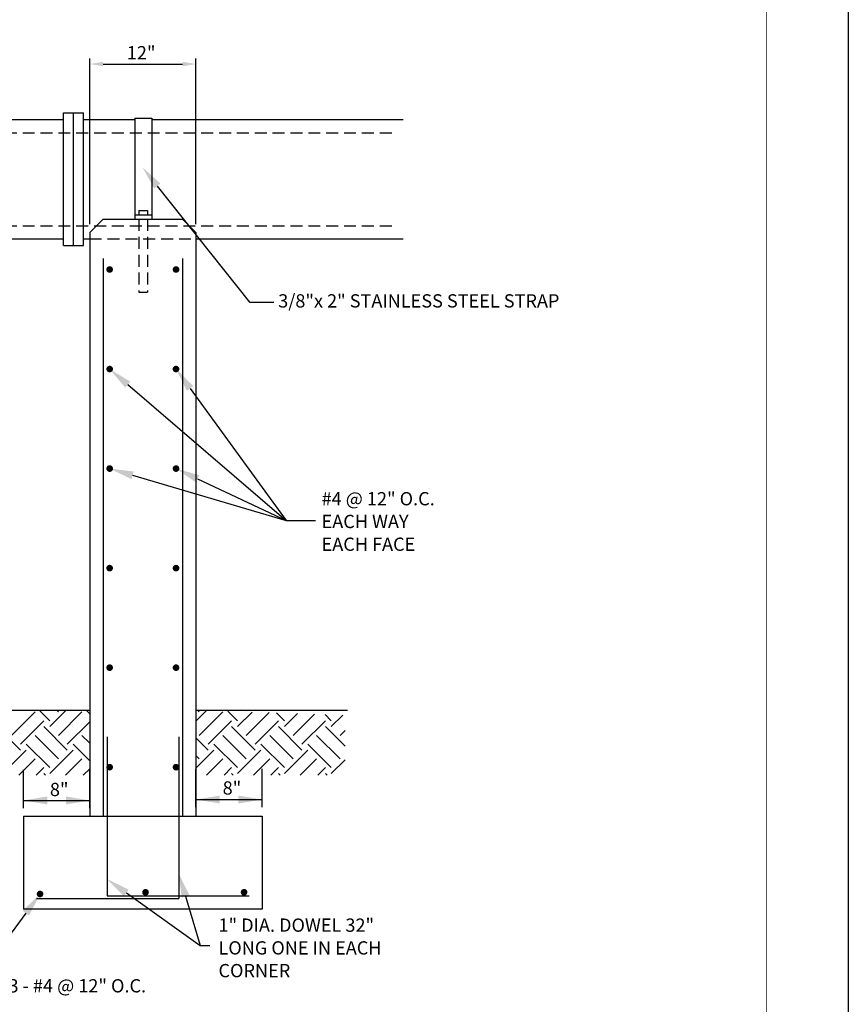
# Model space of a CAD drawing. Extents: x 2265 to 2370, y -1043 to -908.
# Drawn here: x 2326 to 2370, y -1017 to -965 of the extents above; entities that cross this region are included whole.
import ezdxf
from ezdxf.enums import TextEntityAlignment as Align

# ---------------------------------------------------------------- set-up
doc = ezdxf.new("R2010")
doc.units = 0
doc.header["$LTSCALE"] = 5
doc.header["$MEASUREMENT"] = 0
doc.linetypes.add('HIDDEN2', pattern=[0.1875, 0.125, -0.0625])
doc.layers.get('0').update_dxf_attribs({"linetype": 'CONTINUOUS'})
doc.layers.get('DEFPOINTS').update_dxf_attribs({"linetype": 'CONTINUOUS'})
for name, color, linetype in [('BARS', 6, 'CONTINUOUS'), ('GROUND', 10, 'CONTINUOUS'), ('L80', 2, 'CONTINUOUS'), ('PIER', 1, 'CONTINUOUS'), ('PIPE', 6, 'CONTINUOUS'), ('TEXT', 5, 'CONTINUOUS')]:
    doc.layers.add(name, color=color, linetype=linetype)
doc.styles.add('l80', font='Ler.shx', dxfattribs={"height": 4})

# ---------------------------------------------------------------- blocks, each defined once
blk = doc.blocks.new('*X32')
at = {"color": 0}
for p, q in [((9.0598, 5.1265), (8.9798, 5.2065)), ((9.0598, 5.0823), (9.184, 5.2065)), ((9.1261, 5.1928), (9.1124, 5.2065)), ((9.3613, 5.1786), (9.3334, 5.2065)), ((10.1613, 5.1232), (10.2419, 5.2038)), ((10.1868, 5.1928), (10.1735, 5.2061)), ((10.474, 5.1265), (10.4023, 5.1983)), ((10.5403, 5.1928), (10.5395, 5.1936)), ((8.7725, 5.016), (8.9493, 5.1928)), ((8.8388, 4.9497), (9.0156, 5.1265)), ((9.1261, 5.016), (9.3029, 5.1928)), ((10.1868, 5.016), (10.3635, 5.1928)), ((10.253, 4.9497), (10.4298, 5.1265)), ((10.474, 5.0823), (10.5838, 5.1921)), ((10.5403, 5.016), (10.712, 5.1877)), ((10.6066, 4.9497), (10.7834, 5.1265)), ((10.8276, 5.1265), (10.7683, 5.1858)), ((10.8276, 5.0823), (10.9256, 5.1804)), ((10.8939, 5.016), (11.0538, 5.176)), ((10.9602, 4.9497), (11.1369, 5.1265)), ((11.1811, 5.1265), (11.1344, 5.1733)), ((11.1811, 5.0823), (11.2675, 5.1687)), ((8.8388, 4.9056), (8.6621, 5.0823)), ((9.1924, 4.9056), (9.0156, 5.0823)), ((9.1924, 4.9497), (9.3613, 5.1187)), ((10.6066, 4.9056), (10.4298, 5.0823)), ((10.9602, 4.9056), (10.7834, 5.0823)), ((11.2844, 4.9349), (11.1369, 5.0823)), ((11.2474, 5.016), (11.2844, 5.053)), ((9.1261, 4.8393), (8.9493, 5.016)), ((9.3613, 4.9576), (9.3029, 5.016)), ((10.253, 4.9056), (10.1613, 4.9973)), ((10.5403, 4.8393), (10.3635, 5.016)), ((10.8939, 4.8393), (10.7171, 5.016)), ((11.2474, 4.8393), (11.0706, 5.016)), ((8.7063, 4.7288), (8.883, 4.9056)), ((9.0598, 4.773), (8.883, 4.9497)), ((9.0598, 4.7288), (9.2366, 4.9056)), ((9.3613, 4.825), (9.2366, 4.9497)), ((10.1613, 4.7696), (10.2972, 4.9056)), ((10.474, 4.773), (10.2972, 4.9497)), ((10.474, 4.7288), (10.6508, 4.9056)), ((10.8276, 4.773), (10.6508, 4.9497)), ((10.8276, 4.7288), (11.0043, 4.9056)), ((11.1811, 4.773), (11.0043, 4.9497)), ((8.8262, 4.7161), (8.9493, 4.8393)), ((9.1797, 4.7161), (9.3029, 4.8393)), ((10.1868, 4.8393), (10.1613, 4.8647)), ((10.2404, 4.7161), (10.3635, 4.8393)), ((10.594, 4.7161), (10.7171, 4.8393)), ((10.9475, 4.7161), (11.0706, 4.8393)), ((11.1811, 4.7288), (11.2844, 4.832)), ((8.9588, 4.7161), (9.0156, 4.773)), ((9.3123, 4.7161), (9.3613, 4.7651)), ((10.373, 4.7161), (10.4298, 4.773)), ((10.7266, 4.7161), (10.7834, 4.773)), ((11.0801, 4.7161), (11.1369, 4.773)), ((9.0283, 4.7161), (9.0156, 4.7288)), ((10.4425, 4.7161), (10.4298, 4.7288)), ((10.796, 4.7161), (10.7834, 4.7288)), ((11.1496, 4.7161), (11.1369, 4.7288))]:
    blk.add_line(p, q, dxfattribs=at)

msp = doc.modelspace()

# ---------------------------------------------------------------- linework, layer by layer
at = {"color": 7, "linetype": 'ByBlock'}
for p, q in [((2329.98616, -975.84154), (2329.98616, -967.13922)), ((2335.56184, -975.84154), (2335.56184, -967.13922))]:
    msp.add_line(p, q, dxfattribs=at)
msp.add_lwpolyline([(2265.45457, -1043.35927), (2265.45457, -908.3042), (2369.81531, -908.3042), (2369.81531, -1043.35927)], close=True)
at = {"const_width": 0.02456}
msp.add_lwpolyline([(2269.50909, -1039.52369), (2269.50909, -912.51214), (2365.50909, -912.51214), (2365.50909, -1039.52369)], close=True, dxfattribs=at)
at = {"layer": 'BARS', "color": 7}
for p, q in [((2332.34631, -970.28328), (2332.34631, -975.58018)), ((2332.34631, -970.28328), (2333.23842, -970.28328)), ((2333.23842, -970.28328), (2333.23842, -975.58018)), ((2332.56934, -975.13413), (2333.01539, -975.13413)), ((2332.56934, -975.13413), (2332.56934, -975.35715)), ((2333.01539, -975.13413), (2333.01539, -975.35715)), ((2332.34631, -975.35715), (2333.23842, -975.35715)), ((2330.8922, -1002.76162), (2330.8922, -1011.12514)), ((2334.65579, -1002.76162), (2334.65579, -1011.26453)), ((2327.19832, -1011.26453), (2334.65579, -1011.26453)), ((2330.8922, -1011.12514), (2338.34968, -1011.12514))]:
    msp.add_line(p, q, dxfattribs=at)
at = {"layer": 'BARS', "color": 7, "linetype": 'HIDDEN2'}
for p, q in [((2332.56934, -975.58018), (2332.56934, -979.41346)), ((2333.01539, -975.58018), (2333.01539, -979.41346)), ((2332.56934, -979.41346), (2333.01539, -979.41346))]:
    msp.add_line(p, q, dxfattribs=at)
at = {"layer": 'BARS', "color": 7, "const_width": 0.17424}
for points in [[(2330.94448, -978.22863, 1), (2331.11872, -978.22863, 1)], [(2334.42928, -978.22863, 1), (2334.60352, -978.22863, 1)], [(2330.94448, -983.45583, 1), (2331.11872, -983.45583, 1)], [(2334.42928, -983.45583, 1), (2334.60352, -983.45583, 1)], [(2330.94448, -988.68303, 1), (2331.11872, -988.68303, 1)], [(2334.42928, -988.68303, 1), (2334.60352, -988.68303, 1)], [(2330.94448, -993.91023, 1), (2331.11872, -993.91023, 1)], [(2334.42928, -993.91023, 1), (2334.60352, -993.91023, 1)], [(2330.94448, -999.13743, 1), (2331.11872, -999.13743, 1)], [(2334.42928, -999.13743, 1), (2334.60352, -999.13743, 1)], [(2330.94448, -1004.36463, 1), (2331.11872, -1004.36463, 1)], [(2334.42928, -1004.36463, 1), (2334.60352, -1004.36463, 1)], [(2327.29022, -1011.02282, 1), (2327.46446, -1011.02282, 1)], [(2332.82768, -1010.9321, 1), (2333.00192, -1010.9321, 1)], [(2338.00202, -1010.9321, 1), (2338.17626, -1010.9321, 1)]]:
    msp.add_lwpolyline(points, format="xyb", close=True, dxfattribs=at)
at = {"layer": 'DEFPOINTS', "color": 7, "linetype": 'ByBlock'}
for p in [(2329.98616, -976.27714), (2335.56184, -976.27714)]:
    msp.add_point(p, dxfattribs=at)
at = {"layer": 'GROUND', "color": 7}
for p, q in [((2307.55953, -1001.3677), (2329.98616, -1001.3677)), ((2335.56184, -1001.3677), (2343.52071, -1001.3677))]:
    msp.add_line(p, q, dxfattribs=at)
at = {"layer": 'L80', "color": 7, "linetype": 'Continuous'}
msp.add_line((2330.68312, -967.43789), (2334.86488, -967.43789), dxfattribs=at)
for points in [[(2330.68312, -967.32173), (2330.68312, -967.55405), (2329.98616, -967.43789)], [(2334.86488, -967.32173), (2334.86488, -967.55405), (2335.56184, -967.43789)]]:
    msp.add_solid(points, dxfattribs=at)
at = {"layer": 'PIER', "color": 7}
for p, q in [((2330.68312, -975.58018), (2329.98616, -976.27714)), ((2330.68312, -975.58018), (2334.86488, -975.58018)), ((2334.86488, -975.58018), (2335.56184, -976.27714)), ((2329.98616, -976.27714), (2329.98616, -1006.94338)), ((2335.56184, -976.27714), (2335.56184, -1006.94338)), ((2330.68312, -977.64264), (2330.68312, -1006.94338)), ((2334.86488, -977.64264), (2334.86488, -1006.94338)), ((2326.50136, -1006.94338), (2326.50136, -1011.8221)), ((2326.50136, -1006.94338), (2339.04664, -1006.94338)), ((2339.04664, -1006.94338), (2339.04664, -1011.8221)), ((2339.04664, -1011.8221), (2326.50136, -1011.8221))]:
    msp.add_line(p, q, dxfattribs=at)
at = {"layer": 'PIPE', "color": 7}
for p, q in [((2328.60756, -970.0045), (2329.653, -970.0045)), ((2328.60756, -976.9741), (2328.60756, -970.0045)), ((2329.13927, -976.9741), (2329.13927, -970.0045)), ((2329.65613, -976.9741), (2329.65613, -970.0045)), ((2317.09063, -970.35298), (2327.2019, -970.35298)), ((2327.2019, -970.35298), (2328.60756, -970.35298)), ((2329.65613, -970.35298), (2332.34631, -970.35298)), ((2333.23842, -970.35298), (2343.11787, -970.35298)), ((2343.11787, -970.35298), (2346.44694, -970.35298)), ((2317.09063, -976.62562), (2327.2019, -976.62562)), ((2327.2019, -976.62562), (2328.60756, -976.62562)), ((2329.65613, -976.62562), (2329.98616, -976.62562)), ((2335.56184, -976.62562), (2346.44694, -976.62562)), ((2328.60756, -976.9741), (2329.653, -976.9741))]:
    msp.add_line(p, q, dxfattribs=at)
at = {"layer": 'PIPE', "color": 7, "linetype": 'HIDDEN2'}
for p, q in [((2317.09063, -971.04994), (2345.94254, -971.04994)), ((2317.09063, -975.92866), (2346.1443, -975.92866)), ((2329.98616, -976.62562), (2335.56184, -976.62562))]:
    msp.add_line(p, q, dxfattribs=at)
at = {"layer": 'TEXT', "color": 7}
for p, q in [((2333.53423, -973.84387), (2338.38152, -979.93796)), ((2338.38152, -979.93796), (2339.65241, -979.93796)), ((2339.65241, -979.93796), (2339.65241, -979.93796)), ((2331.98378, -984.27264), (2340.30066, -991.4071)), ((2335.2544, -984.47032), (2340.30066, -991.4071)), ((2332.23522, -989.03676), (2340.30066, -991.4071)), ((2335.65136, -989.21753), (2340.30066, -991.4071)), ((2340.30066, -991.4071), (2341.20565, -991.4071)), ((2340.30066, -991.4071), (2341.55519, -991.4071)), ((2340.30066, -991.4071), (2341.55519, -991.4071)), ((2340.30066, -991.4071), (2341.55519, -991.4071)), ((2341.20565, -991.4071), (2341.83292, -991.4071)), ((2326.50136, -1006.50778), (2326.50136, -1004.5025)), ((2329.98616, -1006.50778), (2329.98616, -1004.5025)), ((2335.56184, -1006.46037), (2335.56184, -1004.45508)), ((2339.04664, -1006.46037), (2339.04664, -1004.45508)), ((2326.50136, -1006.11151), (2329.98616, -1006.11151)), ((2335.56184, -1006.0641), (2339.04664, -1006.0641)), ((2331.9127, -1010.96641), (2335.7872, -1013.73678)), ((2335.01419, -1011.14379), (2335.7872, -1013.73678)), ((2326.63104, -1012.03122), (2323.79959, -1015.85704)), ((2335.7872, -1013.73678), (2336.29357, -1013.73678))]:
    msp.add_line(p, q, dxfattribs=at)
for points in [[(2333.3706, -973.97403), (2333.69787, -973.71371), (2332.75329, -972.86205)], [(2331.84765, -984.43134), (2332.11992, -984.11394), (2331.0316, -983.45583)], [(2335.08532, -984.59332), (2335.42348, -984.34732), (2334.5164, -983.45583)], [(2332.17627, -989.23736), (2332.29418, -988.83616), (2331.0316, -988.68303)], [(2335.56228, -989.40669), (2335.74045, -989.02837), (2334.5164, -988.68303)], [(2327.75588, -1006.3206), (2327.75588, -1005.90243), (2326.50136, -1006.11151)], [(2328.73163, -1005.90243), (2328.73163, -1006.3206), (2329.98616, -1006.11151)], [(2336.81636, -1006.27319), (2336.81636, -1005.85501), (2335.56184, -1006.0641)], [(2337.79211, -1005.85501), (2337.79211, -1006.27319), (2339.04664, -1006.0641)], [(2331.79109, -1011.1365), (2332.03431, -1010.79633), (2330.8922, -1010.23673)], [(2334.81382, -1011.20353), (2335.21457, -1011.08406), (2334.65579, -1009.94155)], [(2326.46297, -1011.90683), (2326.79911, -1012.1556), (2327.37734, -1011.02282)]]:
    msp.add_solid(points, dxfattribs=at)

# ---------------------------------------------------------------- block references
at = {"layer": 'GROUND', "color": 7, "xscale": 6.969600000014225, "yscale": 6.969600000000128, "zscale": 6.969600000002992}
msp.add_blockref('*X32', (2264.74164, -1037.65507), dxfattribs=at)

# ---------------------------------------------------------------- texts
at = {"layer": 'L80', "color": 7, "linetype": 'ByBlock', "style": 'l80'}
msp.add_text('12"', height=0.69696, dxfattribs=at).set_placement((2332.68663, -966.84414), align=Align.MIDDLE_CENTER)
at = {"layer": 'TEXT', "color": 7, "style": 'l80'}
msp.add_text('3/8"x 2" STAINLESS STEEL STRAP', height=0.69696, dxfattribs=at).set_placement((2339.88126, -979.87541), align=Align.MIDDLE_LEFT)
for s, p in [('#4 @ 12" O.C.', (2342.15908, -990.61346)), ('EACH WAY', (2342.15908, -991.80824)), ('EACH FACE', (2342.15908, -993.00303)), ('8"', (2327.89435, -1005.88279)), ('8"', (2336.96439, -1005.80331)), ('1" DIA. DOWEL 32"', (2336.74627, -1013.00692)), ('LONG ONE IN EACH', (2336.74627, -1014.20171)), ('CORNER', (2336.74627, -1015.3965)), ('3 - #4 @ 12" O.C.', (2325.72084, -1016.19263))]:
    msp.add_text(s, height=0.69696, dxfattribs=at).set_placement(p)

doc.saveas('drawing.dxf')
